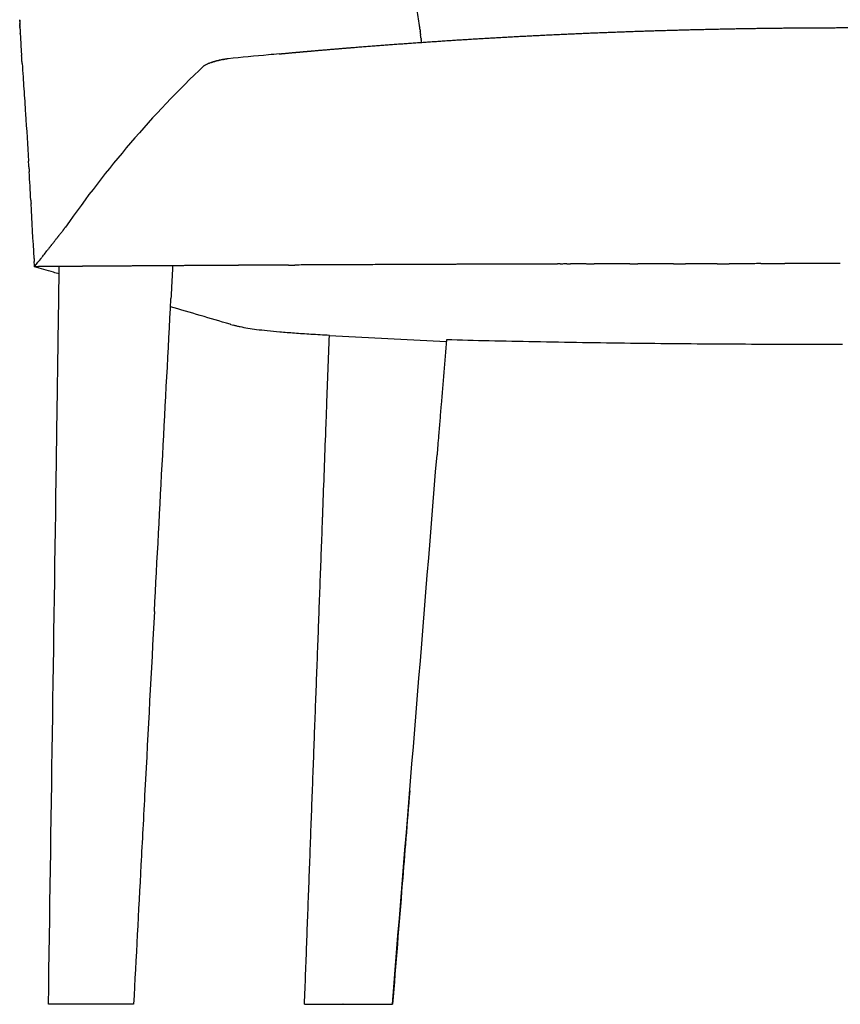
# Model space of a CAD drawing. Units: millimetres. Extents: x 0 to 1932, y 0 to 2166.
# Drawn here: x 1216 to 1570, y 1315 to 1741 of the extents above; entities that cross this region are included whole.
import ezdxf

# ---------------------------------------------------------------- set-up
doc = ezdxf.new("R2010")
doc.units = ezdxf.units.MM
doc.header["$MEASUREMENT"] = 0
doc.layers.add('Predeterminado$Asiento', color=7, linetype='Continuous', true_color=0xffdead)
doc.layers.add('Predeterminado$Patas', color=7, linetype='Continuous', true_color=0x8b795e)

msp = doc.modelspace()

# ---------------------------------------------------------------- linework, layer by layer
at = {"layer": 'Predeterminado$Asiento'}
msp.add_line((1225.04, 1637.43), (1225.04, 1637.42), dxfattribs=at)
for centre, radius, start, end in [((972.4, 1684.54), 419.57, 7.335, 8.3779), ((1500.13, 1748.39), 284.41, 181.8355, 181.8487), ((1523.7, 1749.27), 308, 182.3124, 182.6949), ((1533.84, 1749.68), 318.15, 182.7324, 183.6376), ((966.17, 1683.67), 425.86, 6.9843, 7.009), ((963.58, 1683.36), 428.47, 6.6201, 6.7863), ((1588.15, 1753.01), 372.56, 183.6193, 184.0712), ((955.25, 1682.4), 436.86, 6.3644, 6.3772), ((1566.87, -841.63), 2578.57, 95.41936, 95.80964), ((1567.78, -851.16), 2588.13, 95.31599, 95.41944), ((1604.95, 1395.02), 449.32, 133.5455, 145.2718), ((1307.01, 1698.15), 25.37, 117.0813, 117.2536), ((1307.06, 1698.06), 25.46, 116.1465, 116.2032), ((1307.66, 1696.75), 26.91, 111.3091, 115.6405), ((1307.77, 1696.52), 27.17, 109.3814, 111.3442), ((1307.88, 1696.17), 27.53, 107.7918, 108.6483), ((1308.05, 1695.65), 28.08, 107.7574, 107.7912), ((1308.25, 1695.02), 28.74, 106.707, 107.7532), ((1308.34, 1694.8), 28.98, 103.4719, 103.618), ((1308.9, 1692.17), 31.66, 100.1157, 101.7017), ((1309.03, 1691.45), 32.39, 99.1227, 99.795), ((1309.03, 1691.45), 32.4, 97.4, 98.1084), ((1309.13, 1690.62), 33.23, 96.6889, 96.8374), ((1309.18, 1690.18), 33.68, 95.6601, 96.6855), ((-3266.07, 1403.11), 4494.22, 3.31029, 3.46691), ((-2839.11, 1427.55), 4066.57, 2.95845, 3.29377), ((-3823.42, 5602.25), 6419.25, 321.967692, 321.968804), ((-4121.95, 5835.67), 6798.2, 321.986384, 321.987457), ((-4201.27, 5897.66), 6898.88, 321.99062, 321.992199), ((-4434.57, 6079.95), 7194.95, 322.001467, 322.002977), ((-4535.25, 6158.6), 7322.7, 322.005956, 322.00695), ((-3333.53, 5218.75), 5797.11, 321.919398, 321.921235), ((-3569.99, 5403.94), 6097.45, 321.94565, 321.946864), ((-3621.58, 5444.32), 6162.97, 321.950392, 321.952179), ((-3767.11, 5558.2), 6347.76, 321.962577, 321.964271), ((-3141.97, 5068.6), 5553.71, 321.89557, 321.8963), ((-3184.4, 5101.87), 5607.63, 321.90079, 321.90216), ((-3226.94, 5135.22), 5661.69, 321.90597, 321.90795), ((-2732.88, 4747.38), 5033.59, 321.79224, 321.84131), ((-2874.05, 4858.33), 5213.14, 321.84668, 321.84751), ((-2902.29, 4880.51), 5249.04, 321.85225, 321.85376), ((1571.7, -44520.22), 46155.38, 90.268168, 90.268542), ((1571.72, -44525.52), 46160.68, 90.266213, 90.268168), ((1571.75, -44531.57), 46166.72, 90.265501, 90.266213), ((1571.77, -44536.76), 46171.92, 90.263884, 90.265501), ((1571.8, -44542.77), 46177.93, 90.262834, 90.263884), ((1571.83, -44547.89), 46183.05, 90.261555, 90.262834), ((1571.85, -44553.86), 46189.02, 90.260168, 90.261555), ((1571.88, -44558.93), 46194.09, 90.259227, 90.260168), ((1571.9, -44564.85), 46200.01, 90.257502, 90.259227), ((1571.93, -44569.89), 46205.04, 90.256899, 90.257502), ((1571.95, -44575.74), 46210.9, 90.254836, 90.256899), ((1572.07, -44602.18), 46237.34, 90.249506, 90.249917), ((1572.09, -44607.05), 46242.21, 90.247591, 90.249506), ((1572.11, -44612.67), 46247.83, 90.246842, 90.247591), ((1572.14, -44617.54), 46252.7, 90.245265, 90.246842), ((1572.16, -44623.07), 46258.23, 90.244178, 90.245265), ((1572.18, -44627.92), 46263.08, 90.242939, 90.244178), ((1572.2, -44633.39), 46268.55, 90.241515, 90.242939), ((1572.22, -44638.19), 46273.35, 90.240613, 90.241515), ((1572.25, -44643.59), 46278.75, 90.238852, 90.240613), ((1572.27, -44648.36), 46283.52, 90.238288, 90.238852), ((1572.29, -44653.69), 46288.85, 90.236189, 90.238288), ((1572.39, -44678.2), 46313.36, 90.230865, 90.231314), ((1572.41, -44682.78), 46317.94, 90.22899, 90.230865), ((1572.43, -44687.97), 46323.13, 90.228204, 90.22899), ((1572.44, -44692.48), 46327.64, 90.226666, 90.228204), ((1572.47, -44697.63), 46332.79, 90.225543, 90.226666), ((1572.48, -44702.06), 46337.22, 90.224343, 90.225543), ((1572.5, -44707.17), 46342.33, 90.222882, 90.224343), ((1572.52, -44711.55), 46346.71, 90.22202, 90.222882), ((1572.54, -44716.61), 46351.77, 90.220222, 90.22202), ((1572.56, -44720.98), 46356.14, 90.219697, 90.220222), ((1572.58, -44725.94), 46361.1, 90.217562, 90.219697), ((1572.66, -44748.53), 46383.69, 90.212243, 90.21273), ((1572.68, -44752.7), 46387.86, 90.210408, 90.212243), ((1572.69, -44757.45), 46392.61, 90.209585, 90.210408), ((1572.71, -44761.62), 46396.78, 90.208087, 90.209585), ((1572.73, -44766.33), 46401.49, 90.206926, 90.208087), ((1572.74, -44770.44), 46405.6, 90.205765, 90.206926), ((1572.76, -44775.08), 46410.24, 90.204268, 90.205765), ((1572.77, -44779.14), 46414.3, 90.203445, 90.204268), ((1572.79, -44783.72), 46418.88, 90.20161, 90.203444), ((1572.8, -44787.74), 46422.9, 90.201124, 90.20161), ((1572.82, -44792.26), 46427.42, 90.198953, 90.201124), ((1572.85, -44800.14), 46435.3, 90.196483, 90.198953), ((1572.86, -44804.66), 46439.82, 90.196296, 90.196483), ((1572.87, -44808.47), 46443.63, 90.194163, 90.196296), ((1572.89, -44812.84), 46448, 90.193639, 90.194163), ((1572.9, -44816.69), 46451.85, 90.191844, 90.193639), ((1572.92, -44821.02), 46456.18, 90.190983, 90.191844), ((1572.93, -44824.8), 46459.96, 90.189524, 90.190983), ((1572.94, -44829.08), 46464.24, 90.188327, 90.189524), ((1572.95, -44832.8), 46467.96, 90.187205, 90.188327), ((1572.97, -44837.04), 46472.2, 90.185671, 90.187205), ((1572.98, -44840.7), 46475.86, 90.184886, 90.185671), ((1572.99, -44844.88), 46480.04, 90.183015, 90.184886), ((1573.01, -44848.5), 46483.66, 90.182567, 90.183015), ((1573.02, -44852.62), 46487.78, 90.18036, 90.182567), ((1573.04, -44859.73), 46494.89, 90.17793, 90.18036), ((1573.05, -44863.75), 46498.91, 90.177705, 90.17793), ((1573.06, -44867.26), 46502.42, 90.175612, 90.177705), ((1573.08, -44871.24), 46506.4, 90.175051, 90.175612), ((1573.09, -44874.68), 46509.84, 90.173294, 90.175051), ((1573.1, -44878.59), 46513.75, 90.172396, 90.173294), ((1573.11, -44881.99), 46517.15, 90.170977, 90.172396), ((1573.12, -44885.84), 46521.01, 90.169742, 90.170977), ((1573.13, -44889.19), 46524.35, 90.168659, 90.169742), ((1573.14, -44892.98), 46528.15, 90.167088, 90.168659), ((1573.15, -44896.28), 46531.44, 90.166342, 90.167088), ((1573.16, -44900.03), 46535.19, 90.164435, 90.166342), ((1573.17, -44903.27), 46538.43, 90.164025, 90.164435), ((1573.18, -44906.95), 46542.11, 90.161782, 90.164025), ((1573.2, -44913.29), 46548.45, 90.159391, 90.161782), ((1573.21, -44916.71), 46551.87, 90.159129, 90.159391), ((1573.22, -44920), 46555.16, 90.157075, 90.159129), ((1573.23, -44923.56), 46558.72, 90.156476, 90.157075), ((1573.24, -44926.61), 46561.77, 90.154759, 90.156476), ((1573.25, -44930.12), 46565.28, 90.153823, 90.154759), ((1573.25, -44933.09), 46568.26, 90.152443, 90.153823), ((1573.26, -44936.55), 46571.71, 90.151171, 90.152443), ((1573.28, -44940.95), 46576.11, 90.148969, 90.151171), ((1573.31, -44953.05), 46588.21, 90.145496, 90.146958), ((1573.32, -44957.31), 46592.47, 90.144851, 90.145496), ((1573.33, -44961.88), 46597.04, 90.14318, 90.144851), ((1573.34, -44966.05), 46601.21, 90.142745, 90.14318), ((1573.35, -44970.53), 46605.69, 90.140866, 90.142745), ((1573.36, -44974.62), 46609.78, 90.14064, 90.140866), ((1573.37, -44979.03), 46614.19, 90.138551, 90.14064), ((1573.42, -44999.36), 46634.52, 90.133923, 90.134324), ((1573.43, -45003.13), 46638.29, 90.13222, 90.133923), ((1573.44, -45007.27), 46642.43, 90.13161, 90.13222), ((1573.45, -45010.96), 46646.12, 90.130115, 90.13161), ((1573.46, -45015.02), 46650.18, 90.129297, 90.130115), ((1573.46, -45018.63), 46653.79, 90.128011, 90.129297), ((1573.47, -45022.61), 46657.77, 90.126984, 90.128011), ((1573.48, -45026.14), 46661.3, 90.125907, 90.126984), ((1573.49, -45030.02), 46665.18, 90.124671, 90.125907), ((1573.5, -45033.49), 46668.65, 90.123803, 90.124671), ((1573.5, -45037.29), 46672.45, 90.122359, 90.123803), ((1573.51, -45040.64), 46675.81, 90.1217, 90.122359), ((1573.52, -45044.38), 46679.54, 90.120047, 90.1217), ((1573.53, -45047.67), 46682.83, 90.119597, 90.120047), ((1573.53, -45051.3), 46686.46, 90.117735, 90.119597), ((1573.54, -45054.46), 46689.62, 90.117494, 90.117735), ((1573.55, -45058.06), 46693.22, 90.115424, 90.117494), ((1573.58, -45074.05), 46709.21, 90.110802, 90.111186), ((1573.59, -45077.03), 46712.19, 90.109084, 90.110802), ((1573.59, -45080.29), 46715.45, 90.108491, 90.109084), ((1573.6, -45083.13), 46718.29, 90.106982, 90.108491), ((1573.6, -45086.29), 46721.45, 90.10618, 90.106982), ((1573.61, -45089.08), 46724.24, 90.10488, 90.10618), ((1573.61, -45092.14), 46727.3, 90.10387, 90.10488), ((1573.62, -45094.85), 46730.01, 90.102779, 90.10387), ((1573.62, -45097.83), 46733, 90.10156, 90.102779), ((1573.63, -45100.46), 46735.62, 90.100678, 90.10156), ((1573.63, -45103.35), 46738.51, 90.09925, 90.100678), ((1573.64, -45105.91), 46741.08, 90.098576, 90.09925), ((1573.64, -45108.71), 46743.87, 90.096941, 90.098576), ((1573.65, -45111.2), 46746.36, 90.096475, 90.096941), ((1573.65, -45113.89), 46749.05, 90.094631, 90.096475), ((1573.66, -45116.25), 46751.41, 90.094375, 90.094631), ((1573.66, -45118.91), 46754.08, 90.092322, 90.094375), ((1573.69, -45135.07), 46770.23, 90.085396, 90.085973), ((1573.69, -45137.14), 46772.3, 90.083873, 90.085396), ((1573.69, -45139.35), 46774.51, 90.083087, 90.083873), ((1573.69, -45141.35), 46776.51, 90.081773, 90.083087), ((1573.7, -45143.47), 46778.63, 90.080779, 90.081773), ((1573.7, -45145.38), 46780.54, 90.079673, 90.080779), ((1573.7, -45147.41), 46782.57, 90.078471, 90.079673), ((1573.71, -45149.25), 46784.41, 90.077573, 90.078471), ((1573.71, -45151.19), 46786.35, 90.076163, 90.077573), ((1573.71, -45152.95), 46788.11, 90.075474, 90.076163), ((1573.71, -45154.8), 46789.96, 90.073855, 90.075474), ((1573.72, -45156.49), 46791.65, 90.073374, 90.073855), ((1573.72, -45158.24), 46793.41, 90.071547, 90.073374), ((1573.72, -45160.02), 46795.18, 90.071275, 90.071547), ((1573.72, -45161.53), 46796.69, 90.06924, 90.071275), ((1573.73, -45171.66), 46806.82, 90.062318, 90.062879), ((1573.73, -45172.87), 46808.03, 90.06078, 90.062318), ((1573.74, -45174.16), 46809.32, 90.060011, 90.06078), ((1573.74, -45175.32), 46810.48, 90.058681, 90.060011), ((1573.74, -45176.53), 46811.69, 90.057704, 90.058681), ((1573.74, -45177.61), 46812.77, 90.056583, 90.057704), ((1573.74, -45178.73), 46813.89, 90.055397, 90.056583), ((1573.74, -45179.72), 46814.88, 90.054484, 90.055397), ((1573.74, -45180.76), 46815.92, 90.05309, 90.054484), ((1573.74, -45181.67), 46816.83, 90.052385, 90.05309), ((1573.74, -45182.62), 46817.78, 90.050783, 90.052385), ((1573.75, -45183.49), 46818.65, 90.050287, 90.050783), ((1573.75, -45184.32), 46819.48, 90.048476, 90.050287), ((1573.75, -45185.09), 46820.25, 90.048189, 90.048476), ((1573.75, -45185.84), 46821, 90.04617, 90.048189), ((1573.75, -45191.67), 46826.83, 90.032331, 90.033501), ((1573.75, -45191.82), 46826.98, 90.031403, 90.032331), ((1573.75, -45191.95), 46827.11, 90.030024, 90.031403), ((1573.75, -45192.02), 46827.18, 90.029304, 90.030024), ((1573.75, -45192.06), 46827.22, 90.027718, 90.029304), ((1573.75, -45192.04), 46827.2, 90.027206, 90.027718), ((1573.75, -45191.99), 46827.15, 90.025412, 90.027206), ((1573.75, -45191.89), 46827.05, 90.025108, 90.025412), ((1573.75, -45191.76), 46826.92, 90.023105, 90.025108), ((1573.75, -45188.11), 46823.27, 90.004126, 90.023105), ((1565.48, -43527.05), 45162.18, 90.433311, 90.435497), ((1565.59, -43540.69), 45175.83, 90.43201, 90.433311), ((1565.81, -43569.91), 45205.05, 90.428525, 90.428939), ((1565.86, -43577.56), 45212.7, 90.426754, 90.428525), ((1565.96, -43590.77), 45225.91, 90.425041, 90.426754), ((1566.17, -43619.44), 45254.58, 90.421558, 90.422386), ((1566.23, -43627.2), 45262.34, 90.420203, 90.421558), ((1566.33, -43639.96), 45275.1, 90.418077, 90.420203), ((1566.44, -43655.61), 45290.75, 90.415838, 90.418077), ((1566.53, -43668.13), 45303.27, 90.414597, 90.415838), ((1566.73, -43695.87), 45331.01, 90.411118, 90.411475), ((1566.79, -43703.84), 45338.98, 90.409294, 90.411118), ((1566.87, -43715.94), 45351.09, 90.407641, 90.409294), ((1566.93, -43723.79), 45358.94, 90.407114, 90.407641), ((1567, -43733.07), 45368.22, 90.404942, 90.407114), ((1567.1, -43748.47), 45383.62, 90.402755, 90.404942), ((1567.17, -43757.72), 45392.86, 90.402244, 90.402755), ((1567.22, -43765.39), 45400.53, 90.400576, 90.402244), ((1567.29, -43774.56), 45409.71, 90.399546, 90.400576), ((1567.34, -43782.19), 45417.33, 90.398398, 90.399546), ((1567.4, -43791.32), 45426.46, 90.396849, 90.398398), ((1567.46, -43798.88), 45434.03, 90.396221, 90.396849), ((1567.52, -43807.96), 45443.1, 90.394153, 90.396221), ((1567.62, -43822.81), 45457.95, 90.391867, 90.394153), ((1567.68, -43831.83), 45466.97, 90.391458, 90.391867), ((1567.73, -43839.2), 45474.35, 90.389691, 90.391458), ((1567.79, -43848.17), 45483.32, 90.388763, 90.389691), ((1567.84, -43855.49), 45490.64, 90.387515, 90.388763), ((1567.9, -43864.4), 45499.55, 90.386069, 90.387515), ((1567.95, -43871.63), 45506.78, 90.38534, 90.38607), ((1568.01, -43880.52), 45515.67, 90.383376, 90.38534), ((1568.11, -43894.82), 45529.97, 90.380991, 90.383376), ((1568.17, -43903.6), 45538.75, 90.380684, 90.380991), ((1568.21, -43910.69), 45545.84, 90.378817, 90.380684), ((1568.27, -43919.45), 45554.6, 90.377992, 90.378817), ((1568.32, -43926.45), 45561.6, 90.376643, 90.377992), ((1568.38, -43935.16), 45570.31, 90.375301, 90.376643), ((1568.42, -43942.08), 45577.23, 90.37447, 90.375301), ((1568.48, -43950.75), 45585.9, 90.372611, 90.37447), ((1568.57, -43964.51), 45599.66, 90.370126, 90.372611), ((1568.62, -43973.23), 45608.37, 90.369922, 90.370126), ((1568.67, -43979.86), 45615.01, 90.367954, 90.369922), ((1568.72, -43988.38), 45623.53, 90.367233, 90.367954), ((1568.76, -43995.09), 45630.24, 90.365783, 90.367233), ((1568.82, -44003.56), 45638.71, 90.364544, 90.365783), ((1569.05, -44040.11), 45675.26, 90.35917, 90.359273), ((1569.09, -44046.98), 45682.13, 90.357103, 90.35917), ((1569.14, -44055.22), 45690.37, 90.356484, 90.357103), ((1569.18, -44061.77), 45696.92, 90.354934, 90.356484), ((1569.23, -44069.95), 45705.1, 90.353798, 90.354934), ((1569.28, -44076.45), 45711.6, 90.352766, 90.353798), ((1569.33, -44084.56), 45719.71, 90.351113, 90.352766), ((1569.38, -44094.24), 45729.39, 90.349513, 90.351113), ((1569.45, -44105.47), 45740.62, 90.347346, 90.349513), ((1569.51, -44115.04), 45750.19, 90.346263, 90.347346), ((1569.54, -44119.79), 45754.95, 90.345746, 90.346263), ((1569.58, -44126.09), 45761.25, 90.344096, 90.345746), ((1569.62, -44133.96), 45769.11, 90.343063, 90.344096), ((1569.66, -44140.23), 45775.38, 90.341929, 90.343063), ((1569.71, -44148.02), 45783.18, 90.34038, 90.341929), ((1569.75, -44154.25), 45789.4, 90.339763, 90.34038), ((1569.79, -44161.96), 45797.12, 90.337698, 90.339763), ((1569.86, -44174.29), 45809.45, 90.335432, 90.337698), ((1569.91, -44181.89), 45817.04, 90.335017, 90.335432), ((1569.94, -44188.01), 45823.16, 90.333268, 90.335017), ((1569.99, -44195.57), 45830.72, 90.332337, 90.333268), ((1570.02, -44201.6), 45836.75, 90.331103, 90.332337), ((1570.07, -44209.09), 45844.24, 90.329657, 90.331103), ((1570.1, -44215.1), 45850.25, 90.328939, 90.329657), ((1570.14, -44222.48), 45857.64, 90.326977, 90.328939), ((1570.21, -44234.42), 45869.57, 90.324612, 90.326977), ((1570.25, -44241.56), 45876.72, 90.324299, 90.324612), ((1570.29, -44247.62), 45882.78, 90.322449, 90.324299), ((1570.33, -44254.76), 45889.91, 90.321621, 90.322449), ((1570.36, -44260.71), 45895.86, 90.320287, 90.321621), ((1570.41, -44269.02), 45904.17, 90.318481, 90.320287), ((1570.47, -44280.64), 45915.79, 90.315963, 90.318481), ((1570.52, -44288.87), 45924.03, 90.315341, 90.315963), ((1570.55, -44294.62), 45929.77, 90.313801, 90.315341), ((1570.59, -44302.78), 45937.94, 90.312203, 90.313801), ((1570.7, -44322.13), 45957.29, 90.309065, 90.309479), ((1570.73, -44327.67), 45962.83, 90.307319, 90.309065), ((1570.77, -44335.68), 45970.83, 90.305928, 90.307319), ((1570.87, -44354.47), 45989.62, 90.302792, 90.302999), ((1570.9, -44359.86), 45995.02, 90.30084, 90.302792), ((1570.94, -44367.71), 46002.86, 90.299657, 90.30084), ((1570.98, -44375.63), 46010.79, 90.297601, 90.299657), ((1571.09, -44397.22), 46032.37, 90.294188, 90.294311), ((1571.12, -44402.78), 46037.93, 90.2921, 90.294188), ((1571.15, -44408.38), 46043.54, 90.291855, 90.2921), ((1571.18, -44413.94), 46049.1, 90.28989, 90.291855), ((1571.21, -44419.68), 46054.84, 90.289522, 90.28989), ((1571.24, -44425.02), 46060.18, 90.28768, 90.289522), ((1571.26, -44430.73), 46065.88, 90.287189, 90.28768), ((1571.29, -44436.02), 46071.17, 90.28547, 90.287189), ((1571.32, -44441.67), 46076.83, 90.284857, 90.28547), ((1571.34, -44446.92), 46082.08, 90.28326, 90.284857), ((1571.37, -44452.56), 46087.72, 90.282525, 90.28326), ((1571.4, -44457.75), 46092.9, 90.281051, 90.282525), ((1571.43, -44463.34), 46098.5, 90.280194, 90.281051), ((1571.45, -44468.49), 46103.64, 90.278843, 90.280194), ((1571.48, -44474.05), 46109.21, 90.277863, 90.278843), ((1571.51, -44480.25), 46115.41, 90.276173, 90.277863), ((1571.53, -44485.74), 46120.89, 90.275532, 90.276173), ((1571.56, -44491.92), 46127.08, 90.273504, 90.275532), ((-25974.18, -90839.51), 96389.64, 73.5590352, 73.5749789), ((1329.47, 1685.3), 79.68, 253.6811, 254.5303)]:
    msp.add_arc(centre, radius, start, end, dxfattribs=at)
for points in [[(1215.83, 1740.48), (1215.83, 1740.53), (1215.83, 1740.57), (1215.83, 1740.62)], [(1215.83, 1740.48), (1215.83, 1740.39), (1215.84, 1740.31), (1215.84, 1740.22)], [(1215.84, 1740.06), (1215.84, 1740.11), (1215.84, 1740.17), (1215.84, 1740.22)], [(1215.84, 1740.06), (1215.85, 1739.98), (1215.85, 1739.9), (1215.85, 1739.82)], [(1215.86, 1739.64), (1215.85, 1739.7), (1215.85, 1739.76), (1215.85, 1739.82)], [(1215.86, 1739.64), (1215.86, 1739.52), (1215.86, 1739.4), (1215.87, 1739.28)], [(1215.87, 1739.22), (1215.87, 1739.15), (1215.87, 1739.08), (1215.88, 1739.01)], [(1215.88, 1738.8), (1215.88, 1738.87), (1215.88, 1738.94), (1215.88, 1739.01)], [(1215.88, 1738.8), (1215.89, 1738.69), (1215.89, 1738.58), (1215.89, 1738.48)], [(1215.9, 1738.37), (1215.9, 1738.41), (1215.89, 1738.44), (1215.89, 1738.48)], [(1215.9, 1738.37), (1215.9, 1738.32), (1215.9, 1738.26), (1215.9, 1738.2)], [(1215.91, 1737.93), (1215.92, 1737.84), (1215.92, 1737.75), (1215.92, 1737.66)], [(1215.93, 1737.52), (1215.93, 1737.57), (1215.92, 1737.62), (1215.92, 1737.66)], [(1215.93, 1737.52), (1215.93, 1737.43), (1215.94, 1737.34), (1215.94, 1737.26)], [(1215.95, 1737.09), (1215.94, 1737.15), (1215.94, 1737.2), (1215.94, 1737.26)], [(1215.95, 1737.09), (1215.95, 1737.01), (1215.95, 1736.93), (1215.96, 1736.85)], [(1388.59, 1737.73), (1388.58, 1737.85), (1388.56, 1737.98), (1388.54, 1738.1)], [(1388.59, 1737.73), (1388.61, 1737.58), (1388.63, 1737.43), (1388.65, 1737.28)], [(1388.74, 1736.59), (1388.71, 1736.82), (1388.68, 1737.05), (1388.65, 1737.28)], [(1216.04, 1734.79), (1216.05, 1734.75), (1216.05, 1734.7), (1216.05, 1734.66)], [(1216.06, 1734.51), (1216.06, 1734.56), (1216.05, 1734.61), (1216.05, 1734.66)], [(1388.74, 1736.59), (1388.77, 1736.27), (1388.81, 1735.96), (1388.85, 1735.64)], [(1388.88, 1735.46), (1388.9, 1735.24), (1388.93, 1735.03), (1388.95, 1734.82)], [(1389.01, 1734.32), (1388.99, 1734.49), (1388.97, 1734.65), (1388.95, 1734.82)], [(1389.01, 1734.32), (1389.03, 1734.21), (1389.04, 1734.1), (1389.05, 1733.99)], [(1389.2, 1732.76), (1389.21, 1732.62), (1389.23, 1732.48), (1389.24, 1732.35)], [(1389.28, 1732.06), (1389.27, 1732.15), (1389.26, 1732.25), (1389.25, 1732.35)], [(1389.28, 1732.06), (1389.3, 1731.88), (1389.32, 1731.7), (1389.34, 1731.52)], [(1389.41, 1730.92), (1389.38, 1731.12), (1389.36, 1731.32), (1389.34, 1731.52)], [(1216.53, 1726.56), (1216.57, 1726.07), (1216.6, 1725.57), (1216.64, 1725.08)], [(1295.46, 1720.73), (1295.51, 1720.76), (1295.56, 1720.78), (1295.6, 1720.81)], [(1295.65, 1720.83), (1295.63, 1720.82), (1295.62, 1720.81), (1295.6, 1720.81)], [(1295.65, 1720.83), (1295.7, 1720.86), (1295.76, 1720.88), (1295.81, 1720.91)], [(1295.84, 1720.92), (1295.9, 1720.95), (1295.96, 1720.98), (1296.02, 1721.01)], [(1297.7, 1721.75), (1297.73, 1721.76), (1297.76, 1721.77), (1297.79, 1721.78)], [(1298.95, 1722.21), (1298.91, 1722.2), (1298.86, 1722.18), (1298.82, 1722.17)], [(1298.95, 1722.21), (1298.99, 1722.23), (1299.04, 1722.24), (1299.08, 1722.26)], [(1300.02, 1722.56), (1300.01, 1722.55), (1300, 1722.55), (1299.99, 1722.54)], [(1300.02, 1722.56), (1300.05, 1722.56), (1300.09, 1722.57), (1300.12, 1722.58)], [(1300.29, 1722.63), (1300.23, 1722.62), (1300.17, 1722.6), (1300.12, 1722.58)], [(1300.29, 1722.63), (1300.32, 1722.64), (1300.35, 1722.65), (1300.38, 1722.66)], [(1300.55, 1722.71), (1300.5, 1722.69), (1300.44, 1722.68), (1300.38, 1722.66)], [(1300.55, 1722.71), (1300.58, 1722.72), (1300.61, 1722.73), (1300.64, 1722.73)], [(1300.82, 1722.78), (1300.76, 1722.77), (1300.7, 1722.75), (1300.64, 1722.73)], [(1300.82, 1722.78), (1300.85, 1722.79), (1300.88, 1722.8), (1300.91, 1722.8)], [(1301.09, 1722.85), (1301.11, 1722.86), (1301.14, 1722.87), (1301.17, 1722.87)], [(1301.17, 1722.87), (1301.18, 1722.88), (1301.2, 1722.88), (1301.21, 1722.88)], [(1301.36, 1722.92), (1301.31, 1722.91), (1301.26, 1722.9), (1301.21, 1722.88)], [(1301.36, 1722.92), (1301.38, 1722.93), (1301.41, 1722.93), (1301.43, 1722.94)], [(1301.43, 1722.94), (1301.46, 1722.95), (1301.49, 1722.95), (1301.52, 1722.96)], [(1301.59, 1722.98), (1301.6, 1722.98), (1301.62, 1722.98), (1301.69, 1723)], [(1301.9, 1723.05), (1301.83, 1723.03), (1301.76, 1723.02), (1301.69, 1723)], [(1301.9, 1723.05), (1301.92, 1723.05), (1301.94, 1723.06), (1301.95, 1723.06)], [(1302.17, 1723.11), (1302.1, 1723.09), (1302.03, 1723.08), (1301.95, 1723.06)], [(1302.17, 1723.11), (1302.19, 1723.11), (1302.2, 1723.12), (1302.22, 1723.12)], [(1302.36, 1723.15), (1302.31, 1723.14), (1302.26, 1723.13), (1302.22, 1723.12)], [(1304.15, 1723.47), (1304.18, 1723.48), (1304.22, 1723.49), (1304.26, 1723.49)], [(1304.26, 1723.49), (1304.32, 1723.5), (1304.39, 1723.51), (1304.46, 1723.52)], [(1305.17, 1723.61), (1305.07, 1723.6), (1304.96, 1723.59), (1304.85, 1723.57)], [(1219.79, 1677.04), (1219.75, 1677.84), (1219.7, 1678.64), (1219.65, 1679.44)], [(1219.79, 1677.04), (1219.84, 1676.32), (1219.88, 1675.6), (1219.93, 1674.88)], [(1220.65, 1662.62), (1220.68, 1662.15), (1220.71, 1661.67), (1220.73, 1661.2)], [(1232.87, 1647.41), (1233.19, 1647.82), (1233.52, 1648.24), (1233.84, 1648.65)], [(1234.11, 1649), (1234.02, 1648.89), (1233.93, 1648.77), (1233.84, 1648.65)], [(1234.42, 1649.4), (1234.35, 1649.3), (1234.27, 1649.2), (1234.19, 1649.1)], [(1234.73, 1649.8), (1234.67, 1649.72), (1234.61, 1649.63), (1234.54, 1649.55)], [(1234.73, 1649.8), (1234.79, 1649.86), (1234.84, 1649.93), (1234.89, 1650)], [(1235.05, 1650.2), (1234.99, 1650.13), (1234.94, 1650.06), (1234.89, 1650)], [(1235.05, 1650.2), (1235.11, 1650.28), (1235.18, 1650.36), (1235.24, 1650.44)], [(1235.36, 1650.59), (1235.43, 1650.69), (1235.51, 1650.79), (1235.59, 1650.89)], [(1229.43, 1643.02), (1229.5, 1643.1), (1229.56, 1643.19), (1229.63, 1643.27)], [(1229.74, 1643.42), (1230.06, 1643.82), (1230.37, 1644.22), (1230.68, 1644.62)], [(1230.84, 1644.82), (1230.79, 1644.75), (1230.74, 1644.68), (1230.68, 1644.62)], [(1230.84, 1644.82), (1230.91, 1644.9), (1230.97, 1644.99), (1231.04, 1645.07)], [(1231.31, 1645.42), (1231.22, 1645.3), (1231.13, 1645.18), (1231.04, 1645.07)], [(1231.62, 1645.81), (1231.54, 1645.72), (1231.46, 1645.62), (1231.39, 1645.52)], [(1231.93, 1646.21), (1231.87, 1646.13), (1231.8, 1646.05), (1231.74, 1645.97)], [(1231.93, 1646.21), (1231.98, 1646.28), (1232.04, 1646.35), (1232.09, 1646.41)], [(1232.24, 1646.61), (1232.19, 1646.55), (1232.14, 1646.48), (1232.09, 1646.41)], [(1232.24, 1646.61), (1232.31, 1646.7), (1232.37, 1646.78), (1232.44, 1646.86)], [(1232.56, 1647.01), (1232.63, 1647.11), (1232.71, 1647.21), (1232.79, 1647.31)], [(1228.18, 1641.42), (1228.07, 1641.29), (1227.97, 1641.16), (1227.87, 1641.03)], [(1228.49, 1641.82), (1228.4, 1641.71), (1228.31, 1641.59), (1228.22, 1641.48)], [(1228.8, 1642.22), (1228.73, 1642.12), (1228.65, 1642.02), (1228.57, 1641.93)], [(1229.12, 1642.62), (1229.05, 1642.54), (1228.99, 1642.46), (1228.93, 1642.37)], [(1229.12, 1642.62), (1229.17, 1642.69), (1229.22, 1642.76), (1229.28, 1642.82)], [(1229.43, 1643.02), (1229.38, 1642.95), (1229.33, 1642.89), (1229.28, 1642.82)], [(1222.03, 1637.43), (1222.05, 1636.99), (1222.08, 1636.55), (1222.1, 1636.12)], [(1222.22, 1633.83), (1222.18, 1634.59), (1222.14, 1635.35), (1222.1, 1636.12)], [(1225.04, 1637.43), (1225.15, 1637.56), (1225.25, 1637.69), (1225.35, 1637.82)], [(1225.4, 1637.88), (1225.49, 1637.99), (1225.58, 1638.11), (1225.67, 1638.22)], [(1355.37, 1634.65), (1354.04, 1634.64), (1352.71, 1634.64), (1351.37, 1634.63)], [(1370.39, 1634.72), (1369.06, 1634.71), (1367.74, 1634.71), (1366.42, 1634.7)], [(1385.41, 1634.78), (1384.1, 1634.78), (1382.79, 1634.77), (1381.47, 1634.77)], [(1400.45, 1634.84), (1399.14, 1634.84), (1397.84, 1634.83), (1396.53, 1634.83)], [(1222.37, 1634.03), (1222.32, 1633.97), (1222.27, 1633.9), (1222.22, 1633.83)], [(1227.39, 1633.87), (1226.58, 1633.87), (1225.77, 1633.86), (1224.96, 1633.85)], [(1232.56, 1633.91), (1231.86, 1633.91), (1231.16, 1633.9), (1230.46, 1633.9)], [(1241.18, 1633.97), (1240.36, 1633.97), (1239.54, 1633.96), (1238.71, 1633.96)], [(1282.64, 1634.25), (1281.24, 1634.24), (1279.84, 1634.23), (1278.44, 1634.23)], [(1322.46, 1634.48), (1321.74, 1634.48), (1321.01, 1634.48), (1320.28, 1634.47)], [(1327.66, 1634.51), (1326.88, 1634.51), (1326.1, 1634.5), (1325.31, 1634.5)], [(1307.08, 1608.83), (1306.96, 1608.87), (1306.84, 1608.9), (1306.72, 1608.94)], [(1571.36, 1600.21), (1569.81, 1600.21), (1568.27, 1600.21), (1566.72, 1600.21)]]:
    msp.add_open_spline(points, degree=3, dxfattribs=at)
for points, knots in [([(1215.91, 1737.93), (1215.91, 1737.94), (1215.91, 1737.94), (1215.91, 1738.03), (1215.91, 1738.12), (1215.9, 1738.2)], [14.0293483, 14.0293483, 14.0293483, 14.0293483, 14.045241, 14.045241, 14.3278428, 14.3278428, 14.3278428, 14.3278428]), ([(1216.88, 1721.65), (1216.83, 1722.39), (1216.77, 1723.13), (1216.69, 1724.28), (1216.67, 1724.68), (1216.64, 1725.08)], [-3.35688, -3.35688, -3.35688, -3.35688, -1.013458, -1.013458, 0.254291, 0.254291, 0.254291, 0.254291]), ([(1216.88, 1721.65), (1217.01, 1719.75), (1217.26, 1716.1), (1217.75, 1708.88), (1218.56, 1696.71), (1219.23, 1686.29), (1219.65, 1679.44)], [0, 0, 0, 0, 5.717294, 10.965205, 21.718768, 42.296981, 42.296981, 42.296981, 42.296981]), ([(1298.76, 1722.14), (1298.77, 1722.15), (1298.78, 1722.15), (1298.8, 1722.16), (1298.81, 1722.16), (1298.82, 1722.17)], [62.0524535, 62.0524535, 62.0524535, 62.0524535, 62.2606637, 62.2606637, 62.4231798, 62.4231798, 62.4231798, 62.4231798]), ([(1301.09, 1722.85), (1301.07, 1722.85), (1301.06, 1722.84), (1301, 1722.83), (1300.95, 1722.82), (1300.91, 1722.8)], [1315.498802, 1315.498802, 1315.498802, 1315.498802, 1315.773603, 1315.773603, 1316.525658, 1316.525658, 1316.525658, 1316.525658]), ([(1302.36, 1723.15), (1302.38, 1723.16), (1302.41, 1723.16), (1302.45, 1723.17), (1302.46, 1723.17), (1302.48, 1723.17)], [82.6681231, 82.6681231, 82.6681231, 82.6681231, 83.153967, 83.153967, 83.3613958, 83.3613958, 83.3613958, 83.3613958]), ([(1303.34, 1723.34), (1303.35, 1723.34), (1303.37, 1723.35), (1303.41, 1723.35), (1303.44, 1723.36), (1303.48, 1723.37), (1303.5, 1723.37), (1303.52, 1723.37)], [88.268137, 88.268137, 88.268137, 88.268137, 88.511568, 88.511568, 88.997487, 88.997487, 89.291543, 89.291543, 89.291543, 89.291543]), ([(1303.89, 1723.43), (1303.92, 1723.44), (1303.95, 1723.44), (1304, 1723.45), (1304.03, 1723.46), (1304.06, 1723.46)], [91.4260929, 91.4260929, 91.4260929, 91.4260929, 91.9118744, 91.9118744, 92.3565058, 92.3565058, 92.3565058, 92.3565058]), ([(1304.15, 1723.47), (1304.12, 1723.47), (1304.09, 1723.47), (1304.06, 1723.46), (1304.06, 1723.46), (1304.06, 1723.46)], [1298.0436969, 1298.0436969, 1298.0436969, 1298.0436969, 1298.5422074, 1298.5422074, 1298.5692579, 1298.5692579, 1298.5692579, 1298.5692579]), ([(1225.75, 1638.33), (1226.25, 1638.96), (1226.95, 1639.86), (1227.66, 1640.76), (1227.87, 1641.03)], [4.640566, 4.640566, 4.640566, 4.640566, 6.586767, 7.416625, 7.416625, 7.416625, 7.416625]), ([(1452.18, 1635), (1452.49, 1635), (1453.04, 1635.01), (1453.58, 1635.01), (1453.81, 1635.01)], [-1247.463632, -1247.463632, -1247.463632, -1247.463632, -1245.04807, -1243.267774, -1243.267774, -1243.267774, -1243.267774]), ([(1460.65, 1635.02), (1460.65, 1635.02), (1461.8, 1635.03), (1462.95, 1635.03), (1464.09, 1635.03)], [-1225.72334, -1225.72334, -1225.72334, -1225.72334, -1225.687914, -1216.897984, -1216.897984, -1216.897984, -1216.897984]), ([(1479.48, 1635.07), (1480.06, 1635.07), (1481.22, 1635.07), (1482.37, 1635.07), (1482.94, 1635.07)], [-1177.41151, -1177.41151, -1177.41151, -1177.41151, -1172.948333, -1168.553368, -1168.553368, -1168.553368, -1168.553368]), ([(1498.32, 1635.1), (1498.34, 1635.1), (1499.49, 1635.1), (1501.22, 1635.11), (1502.94, 1635.11), (1503.51, 1635.11)], [-1129.099684, -1129.099684, -1129.099684, -1129.099684, -1128.998682, -1120.208752, -1115.813787, -1115.813787, -1115.813787, -1115.813787]), ([(1517.17, 1635.13), (1517.76, 1635.13), (1519.49, 1635.13), (1521.22, 1635.13), (1522.37, 1635.13)], [-1080.78786, -1080.78786, -1080.78786, -1080.78786, -1076.259101, -1067.469171, -1067.469171, -1067.469171, -1067.469171]), ([(1536.02, 1635.15), (1536.04, 1635.15), (1537.2, 1635.15), (1539.51, 1635.15), (1542.94, 1635.15), (1545.23, 1635.15), (1546.37, 1635.15)], [-1032.476033, -1032.476033, -1032.476033, -1032.476033, -1032.30945, -1023.51952, -1014.72959, -1005.93966, -1005.93966, -1005.93966, -1005.93966]), ([(1232.88, 1630.7), (1232.05, 1630.94), (1228.49, 1631.99), (1224.94, 1633.03), (1222.22, 1633.83)], [1765.751139, 1765.751139, 1765.751139, 1765.751139, 1783.193298, 1840.197266, 1840.197266, 1840.197266, 1840.197266]), ([(1332, 1634.54), (1332.29, 1634.54), (1333.17, 1634.54), (1334.05, 1634.55), (1334.64, 1634.55)], [-1556.47773, -1556.47773, -1556.47773, -1556.47773, -1554.243761, -1549.666478, -1549.666478, -1549.666478, -1549.666478]), ([(1349.65, 1604.13), (1346.97, 1604.27), (1341.92, 1604.56), (1334.75, 1605.03), (1328.48, 1605.52), (1323.04, 1606.03), (1318.46, 1606.55), (1314.57, 1607.12), (1311.72, 1607.65), (1309.66, 1608.12), (1308.69, 1608.38), (1308.21, 1608.51)], [0, 0, 0, 0, 8.048778, 15.168214, 21.545031, 26.935432, 31.544224, 35.371543, 38.722702, 40.246588, 41.726757, 41.726757, 41.726757, 41.726757]), ([(1566.72, 1600.21), (1558.65, 1600.21), (1543.61, 1600.22), (1514.61, 1600.33), (1479.88, 1600.64), (1445.58, 1601.16), (1419.05, 1601.72), (1406.33, 1602.04), (1400.16, 1602.22)], [0, 0, 0, 0, 24.20911, 45.135758, 86.975383, 128.403723, 148.06956, 166.575296, 166.575296, 166.575296, 166.575296])]:
    msp.add_open_spline(points, degree=3, knots=knots, dxfattribs=at)
msp.add_rational_spline([(1327.99, 1725.84), (1327.99, 1725.84), (1328.76, 1725.92), (1329.54, 1725.99), (1330.32, 1726.06), (1333.67, 1726.37), (1337.02, 1726.67), (1340.38, 1726.97), (1341.22, 1727.04), (1342.05, 1727.11), (1342.89, 1727.19), (1348.77, 1727.7), (1354.65, 1728.19), (1360.53, 1728.67), (1370.62, 1729.48), (1380.72, 1730.23), (1390.83, 1730.92), (1400.95, 1731.62), (1411.08, 1732.26), (1421.21, 1732.84), (1431.35, 1733.42), (1441.5, 1733.94), (1451.66, 1734.4), (1472, 1735.33), (1492.35, 1736.02), (1512.71, 1736.48), (1533.1, 1736.95), (1553.48, 1737.18), (1573.88, 1737.18), (1594.26, 1737.18), (1614.65, 1736.95), (1635.03, 1736.48), (1655.39, 1736.02), (1675.74, 1735.33), (1696.08, 1734.4), (1706.23, 1733.94), (1716.38, 1733.42), (1726.53, 1732.84), (1736.66, 1732.26), (1746.79, 1731.62), (1756.92, 1730.92), (1767.02, 1730.23), (1777.13, 1729.48), (1787.23, 1728.67), (1793.95, 1728.13), (1800.67, 1727.56), (1807.38, 1726.97)], [1, 1, 1, 1, 1, 0.999998733727, 0.999998733727, 1, 1, 1, 1, 0.999996140853, 0.999996140853, 1, 0.999988777084, 0.999988777084, 1, 0.99998889324, 0.99998889324, 1, 0.999988999157, 0.999988999157, 1, 0.999956548339, 0.999956548339, 1, 0.999956945466, 0.999956945466, 1, 0.999956915201, 0.999956915201, 1, 0.999956563665, 0.999956563665, 1, 0.999989022169, 0.999989022169, 1, 0.999988909909, 0.999988909909, 1, 0.999988779536, 0.999988779536, 1, 0.99999495935, 0.99999495935, 1], degree=3, knots=[0, 0, 0, 0, 0.000243, 2.337578, 2.337578, 2.337578, 12.438994, 12.438994, 12.438994, 14.972779, 14.972779, 14.972779, 32.669794, 32.669794, 32.669794, 63.054026, 63.054026, 63.054026, 93.493229, 93.493229, 93.493229, 123.9815, 123.9815, 123.9815, 185.072449, 185.072449, 185.072449, 246.243234, 246.243234, 246.243234, 307.40392, 307.40392, 307.40392, 368.485944, 368.485944, 368.485944, 398.978819, 398.978819, 398.978819, 429.427126, 429.427126, 429.427126, 459.82126, 459.82126, 459.82126, 480.048569, 480.048569, 480.048569, 480.048569], dxfattribs=at)
at = {"layer": 'Predeterminado$Patas'}
for p, q in [((1281.18, 1620.08), (1281.17, 1620.03)), ((1349.65, 1604.13), (1400.1, 1601.48)), ((1264.23, 1314.94), (1228.26, 1314.94)), ((1264.98, 1314.94), (1264.23, 1314.94)), ((1359.76, 1314.94), (1376.83, 1314.94)), ((1376.83, 1314.94), (1376.92, 1314.94))]:
    msp.add_line(p, q, dxfattribs=at)
for centre, radius, start, end in [((-238285.12, 14210.3), 239896.9, 356.9592682, 356.99162), ((-261672.94, 22819.17), 263927.29, 355.3264809, 355.3782248)]:
    msp.add_arc(centre, radius, start, end, dxfattribs=at)
for points in [[(1232.41, 1598.85), (1232.59, 1610.54), (1232.76, 1622.23), (1232.93, 1633.91)], [(1348.53, 1574.11), (1348.9, 1584.12), (1349.28, 1594.13), (1349.65, 1604.13)], [(1400.16, 1602.22), (1399.4, 1592.85), (1398.65, 1583.48), (1397.89, 1574.11)], [(1232.32, 1592.25), (1232.35, 1594.45), (1232.38, 1596.65), (1232.41, 1598.85)], [(1232.22, 1585.65), (1232.25, 1587.85), (1232.29, 1590.05), (1232.32, 1592.25)], [(1231.71, 1550.94), (1231.88, 1562.51), (1232.05, 1574.08), (1232.22, 1585.65)], [(1348.29, 1567.53), (1348.37, 1569.73), (1348.45, 1571.92), (1348.53, 1574.11)], [(1397.89, 1574.11), (1397.71, 1571.92), (1397.53, 1569.73), (1397.36, 1567.53)], [(1348.04, 1560.95), (1348.12, 1563.15), (1348.2, 1565.34), (1348.29, 1567.53)], [(1397.36, 1567.53), (1397.18, 1565.34), (1397, 1563.15), (1396.82, 1560.95)], [(1346.75, 1526.35), (1347.18, 1537.89), (1347.61, 1549.42), (1348.04, 1560.95)], [(1396.82, 1560.95), (1396.57, 1557.84), (1396.34, 1555.02), (1396.14, 1552.51)], [(1231.69, 1549.13), (1231.7, 1549.73), (1231.71, 1550.34), (1231.71, 1550.94)], [(1228.26, 1314.94), (1229.4, 1393), (1230.55, 1471.06), (1231.69, 1549.13)], [(1346.69, 1524.55), (1346.71, 1525.15), (1346.73, 1525.75), (1346.75, 1526.35)]]:
    msp.add_open_spline(points, degree=3, dxfattribs=at)
for points, weights, degree in [([(1281.92, 1634.25), (1281.67, 1629.52), (1281.42, 1624.79), (1281.18, 1620.08)], [0.999833094464, 0.998686760382, 0.9975404263, 0.996394092218], 3), ([(1338.88, 1314.94), (1342.78, 1419.74), (1346.69, 1524.55)], [1, 0.999999999766, 1], 2), ([(1265.04, 1314.94), (1265.05, 1314.94), (1264.98, 1314.94)], [0.94176103977, 0.961126580195, 0.999810330687], 2)]:
    msp.add_rational_spline(points, weights, degree=degree, dxfattribs=at)
for points, knots in [([(1274.03, 1484.76), (1272.66, 1459), (1270.99, 1427.62), (1269.05, 1391.12), (1267.41, 1360.27), (1266.09, 1335.04), (1265.04, 1314.94)], [0, 0, 0, 0, 77.39621, 94.255295, 109.66432, 170.061473, 170.061473, 170.061473, 170.061473]), ([(1384.36, 1407.25), (1383.22, 1393.27), (1382.14, 1379.89), (1379.69, 1349.58), (1378.29, 1332.2), (1376.92, 1314.94)], [16.095279, 16.095279, 16.095279, 16.095279, 55.815713, 55.815713, 110.251051, 110.251051, 110.251051, 110.251051])]:
    msp.add_open_spline(points, degree=3, knots=knots, dxfattribs=at)
msp.add_rational_spline([(1338.88, 1314.94), (1338.85, 1314.94), (1339.52, 1314.94), (1348.08, 1314.94), (1356.64, 1314.94), (1357.12, 1314.94), (1358.08, 1314.94), (1359.05, 1314.94), (1359.76, 1314.94)], [0.89819591268, 0.914270242257, 1, 1, 1, 0.898450886663, 1, 0.898450886663, 1], degree=2, knots=[46.989304, 46.989304, 46.989304, 49.677324, 49.677324, 84.472253, 84.472253, 86.290525, 86.290525, 88.108798, 88.108798, 88.108798], dxfattribs=at)

doc.saveas('drawing.dxf')
